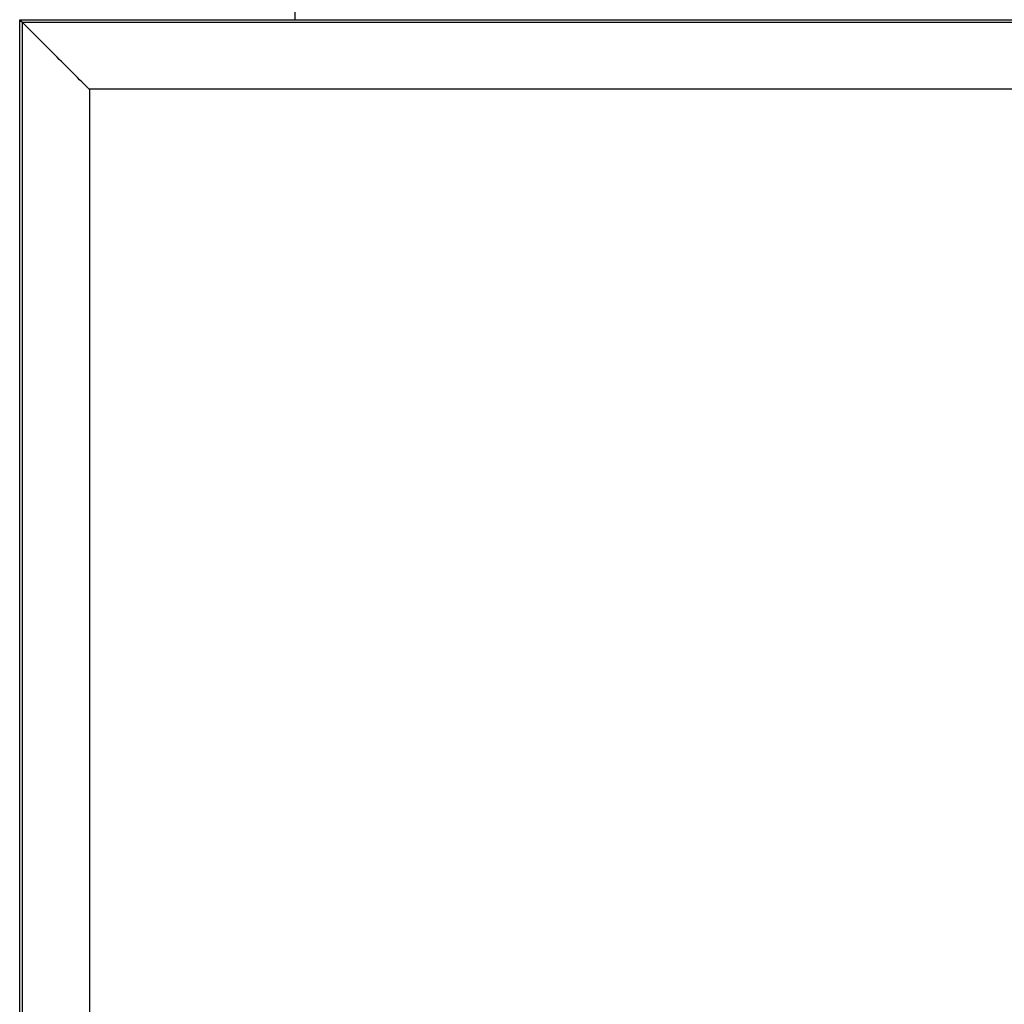
# Model space of a CAD drawing. Units: millimetres. Extents: x -703 to 799, y -7863 to -5861.
# Drawn here: x -702 to -217, y -7377 to -6892 of the extents above; entities that cross this region are included whole.
import ezdxf

# ---------------------------------------------------------------- set-up
doc = ezdxf.new("R2010")
doc.units = ezdxf.units.MM
doc.layers.add('Make2D$Visibile$Curve', color=18, linetype='Continuous', true_color=0x000000)

msp = doc.modelspace()

# ---------------------------------------------------------------- linework, layer by layer
at = {"layer": 'Make2D$Visibile$Curve', "lineweight": -3}
for points, degree in [([(-566.75, -6892.2), (-566.75, -6663.14), (-566.75, -6434.08)], 2), ([(-700.95, -6893.62), (-701.9, -6892.67), (-702.37, -6892.19), (-702.37, -6892.2)], 3), ([(-702.37, -7862.24), (-702.37, -7377.22), (-702.37, -6892.2)], 2), ([(-702.37, -6892.2), (-297.55, -6892.2), (107.28, -6892.2)], 2), ([(-687.67, -6906.9), (-692.22, -6902.35), (-696.74, -6897.83), (-700.95, -6893.62)], 3), ([(-700.95, -7860.82), (-700.95, -7377.22), (-700.95, -6893.62)], 2), ([(106.73, -6893.62), (-297.11, -6893.62), (-700.95, -6893.62)], 2), ([(-668.3, -6926.26), (-668.34, -6926.23), (-668.63, -6925.94), (-668.82, -6925.74)], 3), ([(-668.3, -6926.26), (-307.24, -6926.26), (53.82, -6926.26)], 2), ([(-667.98, -6926.59), (-668.09, -6926.48), (-668.2, -6926.37), (-668.3, -6926.26)], 3), ([(-667.98, -6926.59), (-667.98, -7377.22), (-667.98, -7827.85)], 2)]:
    msp.add_open_spline(points, degree=degree, dxfattribs=at)
for points, knots in [([(-685.7, -6908.87), (-685.93, -6908.64), (-686.15, -6908.41), (-686.38, -6908.19), (-686.81, -6907.76), (-687.24, -6907.32), (-687.67, -6906.9)], [0, 0, 0, 0, 0.961598, 0.961598, 0.961598, 2.796967, 2.796967, 2.796967, 2.796967]), ([(-668.82, -6925.74), (-674.17, -6920.4), (-679.51, -6915.06), (-684.85, -6909.71), (-685.14, -6909.43), (-685.42, -6909.15), (-685.7, -6908.87)], [0, 0, 0, 0, 22.767062, 22.767062, 22.767062, 23.972163, 23.972163, 23.972163, 23.972163])]:
    msp.add_open_spline(points, degree=3, knots=knots, dxfattribs=at)

doc.saveas('drawing.dxf')
